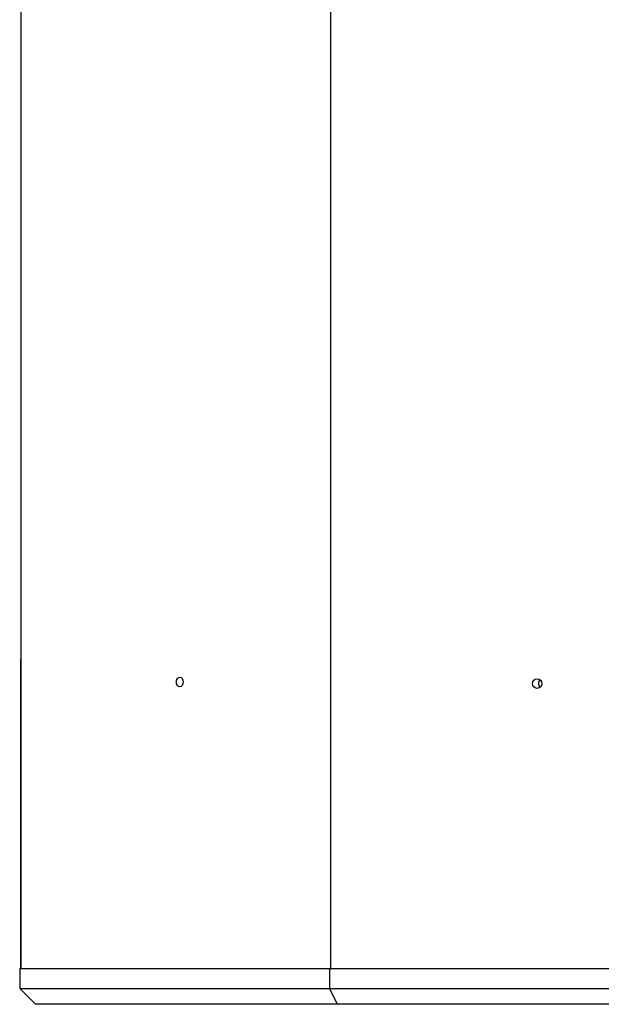
# Model space of a CAD drawing. Units: millimetres. Extents: x -592 to 1693, y -1567 to 754.
# Drawn here: x -592 to -411, y -864 to -559 of the extents above; entities that cross this region are included whole.
import ezdxf

# ---------------------------------------------------------------- set-up
doc = ezdxf.new("R2010")
doc.units = ezdxf.units.MM

msp = doc.modelspace()

# ---------------------------------------------------------------- linework, layer by layer
at = {"color": 7, "linetype": 'Continuous', "lineweight": 25}
for p, q in [((-591.17, -853.39), (-591.17, -208.39)), ((-495.19, -853.39), (-495.19, -208.39)), ((-591.44, -757.39), (-591.44, -853.39)), ((-591.44, -757.39), (-591.17, -757.39)), ((-591.64, -853.39), (-591.64, -859.44)), ((-495.56, -853.39), (-591.64, -853.39)), ((-495.56, -853.39), (-495.56, -859.44)), ((-495.22, -853.39), (-495.56, -853.39)), ((-495.22, -853.39), (-495.19, -853.39)), ((-376.95, -853.39), (-495.19, -853.39)), ((-591.64, -859.44), (-495.56, -859.44)), ((-591.64, -859.44), (-586.69, -864.39)), ((-495.56, -859.44), (-376.89, -859.44)), ((-495.56, -859.44), (-493.16, -864.39)), ((-493.16, -864.39), (-586.69, -864.39)), ((-376.46, -864.39), (-493.16, -864.39))]:
    msp.add_line(p, q, dxfattribs=at)
at = {"color": 7, "linetype": 'Continuous', "lineweight": 25, "flags": 128}
msp.add_lwpolyline([(-543.04, -764.39), (-542.96, -763.81), (-542.73, -763.32), (-542.39, -763), (-541.98, -762.89), (-541.58, -763), (-541.23, -763.32), (-541, -763.81), (-540.92, -764.39), (-541, -764.96), (-541.23, -765.45), (-541.58, -765.77), (-541.98, -765.89), (-542.39, -765.77), (-542.73, -765.45), (-542.96, -764.96), (-543.04, -764.39)], dxfattribs=at)
at = {"color": 7, "linetype": 'Continuous', "lineweight": 25}
msp.add_circle((-431.16, -764.88), 1.49, dxfattribs=at)
for centre, start, end in [((-429.24, -764.88), 130.8061, 180.1395), ((-429.24, -764.89), 179.8585, 229.1959)]:
    msp.add_arc(centre, 1.51, start, end, dxfattribs=at)

doc.saveas('drawing.dxf')
